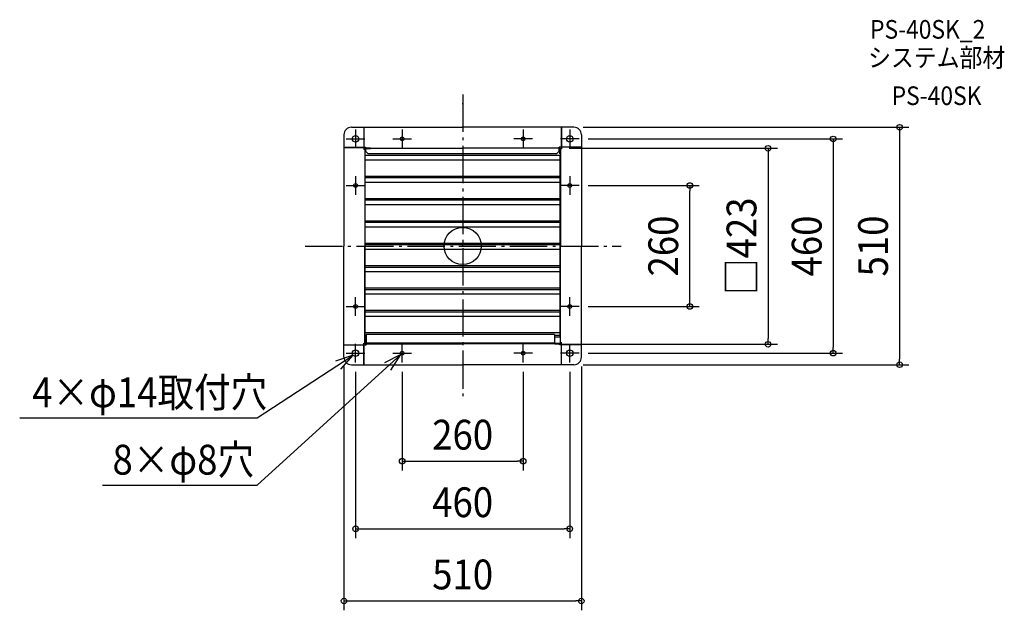
# Model space of a CAD drawing. Extents: x -952 to 1164, y -782 to 486.
import ezdxf
from ezdxf.enums import TextEntityAlignment as Align

# ---------------------------------------------------------------- set-up
doc = ezdxf.new("R2010")
doc.units = 0
doc.header["$LTSCALE"] = 20
doc.header["$PDMODE"] = 3
doc.header["$PDSIZE"] = -2
doc.linetypes.add('DASHDOT', pattern=[5.5, 4, -0.6, 0.3, -0.6])
doc.layers.get('DEFPOINTS').update_dxf_attribs({"linetype": 'CONTINUOUS'})
for name, color, linetype in [('ARRANGE', 1, 'CONTINUOUS'), ('BASIS', 6, 'DASHDOT'), ('DETAIL', 5, 'CONTINUOUS'), ('ETC', 61, 'CONTINUOUS'), ('FIX', 11, 'CONTINUOUS'), ('NOTE', 4, 'CONTINUOUS'), ('OUTLINE', 3, 'CONTINUOUS'), ('SIZE', 30, 'CONTINUOUS')]:
    doc.layers.add(name, color=color, linetype=linetype)
doc.styles.get("Standard").update_dxf_attribs({"font": 'SIMPLEX.shx', "width": 0.9, "height": 64, "bigfont": 'BIGFONT.shx'})

msp = doc.modelspace()

# ---------------------------------------------------------------- linework, layer by layer
at = {"layer": 'ARRANGE', "color": 1, "linetype": 'CONTINUOUS'}
msp.add_circle((0, 0), 40, dxfattribs=at)
msp.add_point((0, 0), dxfattribs=at)
at = {"layer": 'BASIS', "color": 6, "linetype": 'DASHDOT'}
for p, q in [((0, 325.339194), (0, -326.957167)), ((-338.461173, 0), (340.359353, 0))]:
    msp.add_line(p, q, dxfattribs=at)
at = {"layer": 'DEFPOINTS', "color": 30, "linetype": 'CONTINUOUS'}
for p in [(239.000199, 255.000212), (250, 230), (208.900174, 210.000599), (250, 130), (487.984983, 130), (250, -130), (207.600597, -210.999751), (656.185507, -210.999751), (250, -230), (796.247565, -230), (-254.999788, -238.999775), (-230, -250), (-130, -250), (130, -250), (230, -250), (255.000212, -238.999775), (239.000199, -254.999788), (938.870305, -254.999788), (130, -462.254071), (230, -607.340647), (255.000212, -762.461856)]:
    msp.add_point(p, dxfattribs=at)
at = {"layer": 'DETAIL', "color": 5, "linetype": 'CONTINUOUS'}
for p, q in [((0, 305.0002), (0, 306.568149)), ((-239.000199, 255.000212), (0.000288, 255.000212)), ((-239.000199, 255.000212), (-212.500177, 255.000212)), ((-212.500177, 255.000212), (-212.500177, 212.500177)), ((0, 255.000212), (0, 256.568162)), ((238.999775, 255.000212), (0.000288, 255.000212)), ((211.500176, 255.000212), (211.500176, 212.500177)), ((238.999775, 255.000212), (212.499753, 255.000212)), ((212.499753, 255.000212), (212.499753, 221.200184)), ((-255.000212, 239.000199), (-255.000212, 0.000712)), ((-255.000212, 239.000199), (-255.000212, 212.500177)), ((254.999788, 239.000199), (254.999788, -0.000288)), ((254.999788, 239.000199), (254.999788, 212.500177)), ((-255.000212, 212.500177), (-221.200184, 212.500177)), ((-221.200184, 212.500177), (-209.000174, 212.500177)), ((-212.500177, 212.500177), (-212.500177, 207.600597)), ((-209.000174, 212.500177), (-209.000174, 210.000175)), ((207.600173, 203.638954), (207.600173, 212.500177)), ((212.499753, 212.500177), (207.600173, 212.500177)), ((212.499753, 221.200184), (212.499753, 209.000174)), ((254.999788, 212.500177), (212.499753, 212.500177)), ((-255.000212, 211.500601), (-212.500177, 211.500601)), ((-210.000175, 207.600597), (-212.500177, 207.600597)), ((-211.000176, 208.000598), (-211.000176, 207.600597)), ((-210.000175, 208.000598), (-210.000175, 207.600597)), ((-210.000175, 207.600597), (-210.000175, 0.000712)), ((209.500175, 194.189338), (-209.500175, 194.189338)), ((-209.500175, 139.871723), (-209.500175, 194.189338)), ((-209.000174, 210.000175), (0.000288, 210.000175)), ((-198.000165, 209.000599), (-209.000174, 209.000599)), ((-209.000174, 209.000599), (-209.000174, 203.638954)), ((-209.000174, 203.638954), (-204.00017, 198.808823)), ((-198.000165, 210.000599), (-208.900174, 210.000599)), ((-204.00017, 198.808823), (202.600169, 198.808823)), ((-198.000165, 209.000599), (-198.000165, 210.000599)), ((208.000173, 210.000175), (0.000288, 210.000175)), ((202.600169, 198.808823), (207.600173, 203.638954)), ((208.000173, 211.000176), (207.600173, 211.000176)), ((209.000174, 198.000165), (209.000174, 209.000174)), ((210.000175, 198.000165), (209.000174, 198.000165)), ((209.500175, 139.871723), (209.500175, 194.189338)), ((212.499753, 209.000174), (209.999751, 209.000174)), ((209.999751, 208.999886), (209.999751, -0.000288)), ((209.500175, 184.28666), (-209.500175, 184.28666)), ((209.500175, 149.601423), (-209.500175, 149.601423)), ((209.500175, 146.189298), (-209.500175, 146.189298)), ((-209.500175, 91.871683), (-209.500175, 146.189298)), ((209.500175, 136.28662), (-209.500175, 136.28662)), ((209.500175, 91.871683), (209.500175, 146.189298)), ((209.500175, 101.601383), (-209.500175, 101.601383)), ((209.500175, 98.189258), (-209.500175, 98.189258)), ((-209.500175, 43.871643), (-209.500175, 98.189258)), ((209.500175, 88.28658), (-209.500175, 88.28658)), ((209.500175, 43.871643), (209.500175, 98.189258)), ((209.500175, 53.601343), (-209.500175, 53.601343)), ((209.500175, 50.189218), (-209.500175, 50.189218)), ((-209.500175, -4.128397), (-209.500175, 50.189218)), ((209.500175, -4.128397), (209.500175, 50.189218)), ((209.500175, 40.28654), (-209.500175, 40.28654)), ((-255.000212, -238.999775), (-255.000212, 0.000712)), ((-210.000175, -208.999462), (-210.000175, 0.000712)), ((209.500175, 5.601303), (-209.500175, 5.601303)), ((209.500175, 2.189178), (-209.500175, 2.189178)), ((-209.500175, -52.128437), (-209.500175, 2.189178)), ((209.500175, -52.128437), (209.500175, 2.189178)), ((209.500175, -7.7135), (-209.500175, -7.7135)), ((209.999751, -207.600173), (209.999751, -0.000288)), ((254.999788, -238.999775), (254.999788, -0.000288)), ((209.500175, -42.398737), (-209.500175, -42.398737)), ((209.500175, -45.810862), (-209.500175, -45.810862)), ((-209.500175, -100.128477), (-209.500175, -45.810862)), ((209.500175, -55.71354), (-209.500175, -55.71354)), ((209.500175, -100.128477), (209.500175, -45.810862)), ((209.500175, -90.398777), (-209.500175, -90.398777)), ((209.500175, -93.810902), (-209.500175, -93.810902)), ((-209.500175, -148.128517), (-209.500175, -93.810902)), ((209.500175, -103.71358), (-209.500175, -103.71358)), ((209.500175, -148.128517), (209.500175, -93.810902)), ((209.500175, -138.398817), (-209.500175, -138.398817)), ((209.500175, -141.810942), (-209.500175, -141.810942)), ((-209.500175, -196.128557), (-209.500175, -141.810942)), ((209.500175, -196.128557), (209.500175, -141.810942)), ((209.500175, -151.71362), (-209.500175, -151.71362)), ((209.500175, -186.398857), (-209.500175, -186.398857)), ((196.99974, -189.999734), (-207.000597, -189.999734)), ((-207.000597, -189.999734), (-207.000597, -209.999751)), ((196.99974, -189.999734), (196.99974, -209.999751)), ((-212.500177, -208.99975), (-210.000175, -208.99975)), ((-212.500177, -221.19976), (-212.500177, -208.99975)), ((-210.000599, -197.999741), (-210.000599, -208.99975)), ((-210.000599, -197.999741), (-209.000599, -197.999741)), ((-207.000597, -192.007867), (-209.500175, -192.007867)), ((-207.000597, -196.128557), (-209.500175, -196.128557)), ((-209.000599, -197.999741), (-209.000599, -208.99975)), ((-209.000174, -205.499747), (-209.000174, -202.499744)), ((-208.000598, -209.999751), (-0.000712, -209.999751)), ((-208.000598, -210.999751), (-207.600597, -210.999751)), ((-207.600597, -209.999751), (-207.600597, -212.499753)), ((196.99974, -208.99975), (-207.000597, -208.99975)), ((196.99974, -209.999751), (-207.000597, -209.999751)), ((208.99975, -209.999751), (-0.000712, -209.999751)), ((209.500175, -192.007867), (196.99974, -192.007867)), ((209.500175, -196.128557), (196.99974, -196.128557)), ((197.999741, -209.000174), (208.99975, -209.000174)), ((197.999741, -209.000174), (197.999741, -210.000175)), ((197.999741, -210.000175), (208.89975, -210.000175)), ((208.99975, -212.499753), (208.99975, -209.999751)), ((209.999751, -207.600173), (212.499753, -207.600173)), ((209.999751, -208.000173), (209.999751, -207.600173)), ((210.999751, -208.000173), (210.999751, -207.600173)), ((212.499753, -212.499753), (212.499753, -207.600173)), ((254.999788, -211.500176), (212.499753, -211.500176)), ((-255.000212, -212.499753), (-212.500177, -212.499753)), ((-255.000212, -238.999775), (-255.000212, -212.499753)), ((-212.500177, -212.499753), (-207.600597, -212.499753)), ((-212.500177, -254.999788), (-212.500177, -221.19976)), ((-211.500601, -254.999788), (-211.500601, -212.499753)), ((221.19976, -212.499753), (208.99975, -212.499753)), ((212.499753, -254.999788), (212.499753, -212.499753)), ((254.999788, -212.499753), (221.19976, -212.499753)), ((254.999788, -238.999775), (254.999788, -212.499753)), ((-239.000199, -254.999788), (-0.000712, -254.999788)), ((-239.000199, -254.999788), (-212.500177, -254.999788)), ((238.999775, -254.999788), (-0.000712, -254.999788)), ((-0.000424, -254.999788), (-0.000424, -256.567737)), ((238.999775, -254.999788), (212.499753, -254.999788)), ((0.000424, -304.999776), (0.000424, -306.567724))]:
    msp.add_line(p, q, dxfattribs=at)
for centre, radius in [((-230, 230), 7.000006), ((-130, 230), 4.000003), ((130, 230), 4.000003), ((230, 230), 7.000006), ((-230, 130), 4.000003), ((230, 130), 4.000003), ((-230, -130), 4.000003), ((230, -130), 4.000003), ((-230, -230), 7.000006), ((-130, -230), 4.000003), ((130, -230), 4.000003), ((230, -230), 7.000006)]:
    msp.add_circle(centre, radius, dxfattribs=at)
for centre, radius, start, end in [((-239.000199, 239.000199), 16.000013, 90, 180), ((-239.000199, 239.000199), 16.000013, 90, 180), ((238.999775, 239.000199), 16.000013, 0, 90), ((238.999775, 239.000199), 16.000013, 0, 90), ((-209.000174, 208.000598), 2.000002, 90, 180), ((-209.000174, 208.000598), 1.000001, 90, 180), ((208.000173, 209.000174), 2.000002, 0, 90), ((208.000173, 209.000174), 1.000001, 0, 90), ((-208.000598, -208.99975), 2.000002, 180, 270), ((-208.000598, -208.99975), 1.000001, 180, 270), ((208.99975, -208.000173), 1.000001, 270, 0), ((208.99975, -208.000173), 2.000002, 270, 0), ((-239.000199, -238.999775), 16.000013, 180, 270), ((-239.000199, -238.999775), 16.000013, 180, 270), ((238.999775, -238.999775), 16.000013, 270, 0), ((238.999775, -238.999775), 16.000013, 270, 0)]:
    msp.add_arc(centre, radius, start, end, dxfattribs=at)
at = {"layer": 'FIX', "color": 11, "linetype": 'CONTINUOUS'}
for centre, radius in [((-230, 230), 7.000006), ((-130, 230), 4.000003), ((130, 230), 4.000003), ((230, 230), 7.000006), ((-230, 130), 4.000003), ((230, 130), 4.000003), ((-230, -130), 4.000003), ((230, -130), 4.000003), ((-230, -230), 7.000006), ((-130, -230), 4.000003), ((130, -230), 4.000003), ((230, -230), 7.000006)]:
    msp.add_circle(centre, radius, dxfattribs=at)
at = {"layer": 'NOTE', "color": 4, "linetype": 'CONTINUOUS'}
for p, q in [((-230, 250), (-230, 210)), ((-130, 250), (-130, 210)), ((130, 250), (130, 210)), ((230, 250), (230, 210)), ((-250, 230), (-210, 230)), ((-150, 230), (-110, 230)), ((150, 230), (110, 230)), ((250, 230), (210, 230)), ((-230, 150), (-230, 110)), ((230, 150), (230, 110)), ((-250, 130), (-210, 130)), ((250, 130), (210, 130)), ((-230, -150), (-230, -110)), ((230, -150), (230, -110)), ((-250, -130), (-210, -130)), ((250, -130), (210, -130)), ((-230, -250), (-230, -210)), ((-130, -250), (-130, -210)), ((130, -250), (130, -210)), ((230, -250), (230, -210)), ((-250, -230), (-210, -230)), ((-150, -230), (-110, -230)), ((150, -230), (110, -230)), ((250, -230), (210, -230)), ((-441.604467, -513.428371), (-132.647741, -232.998249)), ((-441.604467, -368.762263), (-235.226867, -234.656173)), ((-235.226867, -234.656173), (-273.245309, -247.089919)), ((-261.934931, -264.433334), (-235.226867, -234.656173)), ((-132.647741, -232.998249), (-168.230348, -251.270579)), ((-154.327018, -266.613855), (-132.647741, -232.998249)), ((-951.841223, -368.762263), (-441.604467, -368.762263)), ((-773.559635, -513.428371), (-441.604467, -513.428371))]:
    msp.add_line(p, q, dxfattribs=at)
at = {"layer": 'OUTLINE', "color": 3, "linetype": 'CONTINUOUS'}
for p, q in [((-239.000199, 255.000212), (0.000288, 255.000212)), ((238.999775, 255.000212), (0.000288, 255.000212)), ((-255.000212, 239.000199), (-255.000212, 0.000712)), ((-255.000212, 239.000199), (-255.000212, 212.500177)), ((254.999788, 239.000199), (254.999788, -0.000288)), ((-255.000212, -238.999775), (-255.000212, 0.000712)), ((254.999788, -238.999775), (254.999788, -0.000288)), ((-239.000199, -254.999788), (-0.000712, -254.999788)), ((238.999775, -254.999788), (-0.000712, -254.999788)), ((238.999775, -254.999788), (212.499753, -254.999788))]:
    msp.add_line(p, q, dxfattribs=at)
for centre, start, end in [((-239.000199, 239.000199), 90, 180), ((-239.000199, 239.000199), 90, 180), ((238.999775, 239.000199), 0, 90), ((238.999775, 239.000199), 0, 90), ((-239.000199, -238.999775), 180, 270), ((-239.000199, -238.999775), 180, 270), ((238.999775, -238.999775), 270, 0), ((238.999775, -238.999775), 270, 0)]:
    msp.add_arc(centre, 16.000013, start, end, dxfattribs=at)
at = {"layer": 'SIZE', "color": 30, "linetype": 'CONTINUOUS'}
for p, q in [((259.000199, 255.000212), (958.870305, 255.000212)), ((938.870305, 255.000212), (938.870305, 243.000212)), ((938.870305, 243.000212), (938.870305, -242.999788)), ((270, 230), (816.247565, 230)), ((796.247565, 230), (796.247565, 218)), ((796.247565, 218), (796.247565, -218)), ((228.900174, 210.000599), (676.185507, 210.000599)), ((656.185507, 210.000599), (656.185507, 198.000599)), ((656.185507, 198.000599), (656.185507, -198.999751)), ((270, 130), (507.984983, 130)), ((487.984983, 130), (487.984983, 118)), ((487.984983, -118), (487.984983, 118)), ((487.984983, -130), (487.984983, -118)), ((270, -130), (507.984983, -130)), ((227.600597, -210.999751), (676.185507, -210.999751)), ((656.185507, -210.999751), (656.185507, -198.999751)), ((270, -230), (816.247565, -230)), ((796.247565, -230), (796.247565, -218)), ((938.870305, -254.999788), (938.870305, -242.999788)), ((-254.999788, -258.999775), (-254.999788, -782.461856)), ((-230, -270), (-230, -627.340647)), ((-130, -270), (-130, -482.254071)), ((130, -270), (130, -482.254071)), ((230, -270), (230, -627.340647)), ((255.000212, -258.999775), (255.000212, -782.461856)), ((259.000199, -254.999788), (958.870305, -254.999788)), ((-130, -462.254071), (-118, -462.254071)), ((-118, -462.254071), (118, -462.254071)), ((130, -462.254071), (118, -462.254071)), ((-230, -607.340647), (-218, -607.340647)), ((-218, -607.340647), (218, -607.340647)), ((230, -607.340647), (218, -607.340647)), ((-254.999788, -762.461856), (-242.999788, -762.461856)), ((-242.999788, -762.461856), (243.000212, -762.461856)), ((255.000212, -762.461856), (243.000212, -762.461856))]:
    msp.add_line(p, q, dxfattribs=at)
for centre in [(938.870305, 255.000212), (796.247565, 230), (656.185507, 210.000599), (487.984983, 130), (487.984983, -130), (656.185507, -210.999751), (796.247565, -230), (938.870305, -254.999788), (-130, -462.254071), (130, -462.254071), (-230, -607.340647), (230, -607.340647), (-254.999788, -762.461856), (255.000212, -762.461856)]:
    msp.add_circle(centre, 6, dxfattribs=at)

# ---------------------------------------------------------------- texts
at = {"layer": 'ETC', "color": 61, "linetype": 'CONTINUOUS', "width": 0.9}
for s, p in [('PS-40SK_2', (875.360063, 445.40462)), ('システム部材', (871.174069, 384.708342)), ('PS-40SK', (921.781571, 302.838231))]:
    msp.add_text(s, height=40, dxfattribs=at).set_placement(p)
at = {"layer": 'NOTE', "color": 4, "linetype": 'CONTINUOUS', "width": 0.9}
for s, p in [('4×φ14取付穴', (-924.991488, -346.275954)), ('8×φ8穴', (-752.445367, -490.942061))]:
    msp.add_text(s, height=64, dxfattribs=at).set_placement(p)
at = {"layer": 'SIZE', "color": 30, "linetype": 'CONTINUOUS', "width": 0.9}
for s, p in [('□423', (631.185507, -0.499576)), ('260', (462.984983, 0)), ('460', (771.247565, 0)), ('510', (913.870305, 0.000212))]:
    msp.add_text(s, height=64, rotation=90, dxfattribs=at).set_placement(p, align=Align.CENTER)
for s, p in [('260', (0, -437.254071)), ('460', (0, -582.340647)), ('510', (0.000212, -737.461856))]:
    msp.add_text(s, height=64, dxfattribs=at).set_placement(p, align=Align.CENTER)

doc.saveas('drawing.dxf')
